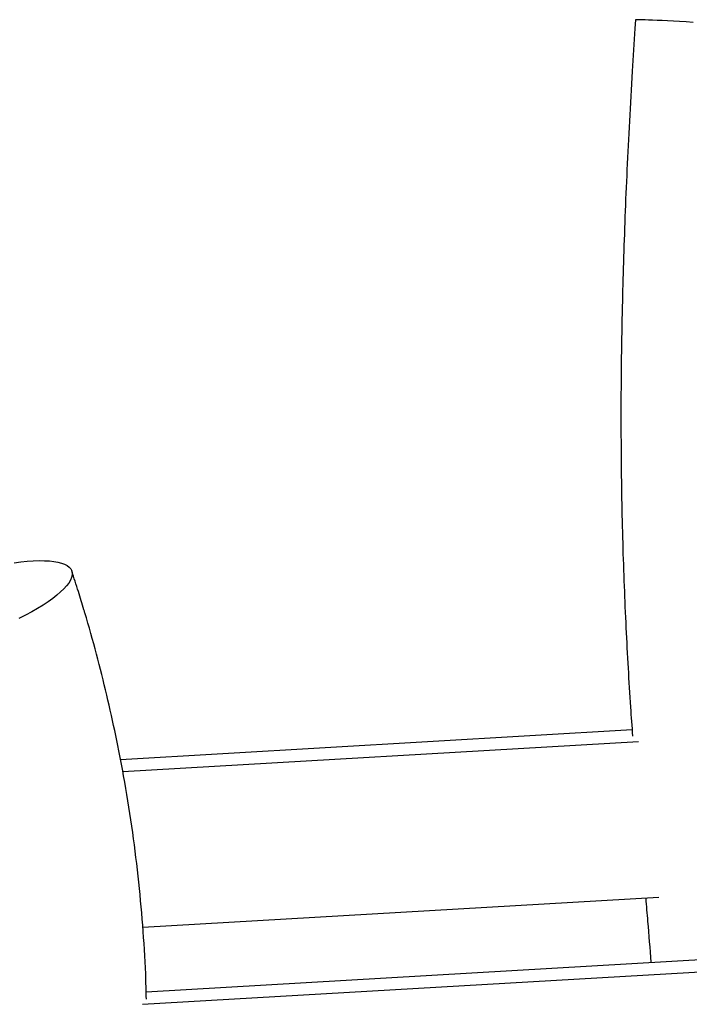
# Model space of a CAD drawing. Extents: x 0 to 2100, y 0 to 2970.
# Drawn here: x 1097 to 1202, y 773 to 928 of the extents above; entities that cross this region are included whole.
import ezdxf

# ---------------------------------------------------------------- set-up
doc = ezdxf.new("R2010")
doc.units = 0
doc.header["$LTSCALE"] = 100
doc.layers.get('0').update_dxf_attribs({"linetype": 'CONTINUOUS'})

msp = doc.modelspace()

# ---------------------------------------------------------------- linework, layer by layer
at = {"color": 7, "linetype": 'Continuous'}
for p, q in [((1193.6, 927.71), (1193.51, 926.33)), ((1193.07, 815.79), (1112.42, 811.08)), ((1194.09, 813.9), (1112.79, 809.16)), ((1197.28, 789.35), (1115.95, 784.61)), ((1116.47, 774.5), (1214.87, 780.25)), ((1115.87, 772.53), (1215.38, 778.33))]:
    msp.add_line(p, q, dxfattribs=at)
at = {"color": 7, "linetype": 'Continuous', "flags": 128}
for points in [[(1202.69, 927.31), (1201.6, 927.37), (1200.56, 927.43), (1199.58, 927.49), (1198.66, 927.54), (1197.8, 927.58), (1197.02, 927.62), (1196.31, 927.65), (1195.68, 927.68), (1195.13, 927.7), (1194.66, 927.72), (1194.27, 927.73), (1193.97, 927.73), (1193.76, 927.73), (1193.63, 927.72), (1193.6, 927.71)], [(1095.64, 842.12), (1096.7, 842.26), (1097.72, 842.36), (1098.68, 842.43), (1099.59, 842.46), (1100.43, 842.45), (1101.21, 842.41), (1101.92, 842.34), (1102.56, 842.23), (1103.12, 842.08), (1103.61, 841.9), (1104.01, 841.69), (1104.34, 841.45), (1104.58, 841.17), (1104.74, 840.86), (1104.81, 840.53), (1104.8, 840.17), (1104.7, 839.78), (1104.52, 839.37), (1104.26, 838.93), (1103.91, 838.48), (1103.48, 838.01), (1102.98, 837.52), (1102.39, 837.02), (1101.73, 836.51), (1101.01, 835.99), (1100.21, 835.46), (1099.35, 834.93), (1098.43, 834.39), (1097.45, 833.86), (1096.42, 833.33)]]:
    msp.add_lwpolyline(points, dxfattribs=at)
at = {"color": 7, "linetype": 'Continuous'}
for points, knots in [([(1193.51, 926.33), (1193.37, 924.08), (1193.05, 919.22), (1192.63, 911.8), (1192.25, 904.15), (1191.94, 896.72), (1191.69, 889.52), (1191.5, 882.13), (1191.36, 874.59), (1191.3, 866.9), (1191.32, 859.48), (1191.41, 852.28), (1191.57, 845.29), (1191.8, 838.5), (1192.09, 831.93), (1192.43, 825.58), (1192.77, 819.88), (1193.03, 816.32), (1193.14, 814.79)], [0, 0, 0, 0, 0.059631, 0.129414, 0.197155, 0.262913, 0.326749, 0.38873, 0.459497, 0.527915, 0.594121, 0.658257, 0.721584, 0.78305, 0.842776, 0.900882, 0.957486, 1, 1, 1, 1]), ([(1106.66, 834.71), (1106.37, 835.67), (1105.75, 837.71), (1105.1, 839.75), (1104.75, 840.83)], [0, 0, 0, 0, 0.468608, 1, 1, 1, 1]), ([(1116.5, 773.33), (1116.47, 774.66), (1116.38, 778.55), (1115.96, 785.03), (1115.25, 792.79), (1114.24, 800.66), (1113.04, 808.03), (1111.7, 814.92), (1110.28, 821.31), (1108.64, 827.77), (1107.42, 832.25), (1106.7, 834.56), (1106.65, 834.71)], [0, 0, 0, 0, 0.063383, 0.18572, 0.310138, 0.436867, 0.56615, 0.669688, 0.775083, 0.882461, 0.991948, 1, 1, 1, 1]), ([(1195.21, 789.23), (1195.31, 788.02), (1195.6, 784.67), (1195.86, 781.3), (1196.03, 779.15)], [0, 0, 0, 0, 0.360814, 1, 1, 1, 1])]:
    msp.add_open_spline(points, degree=3, knots=knots, dxfattribs=at)

doc.saveas('drawing.dxf')
